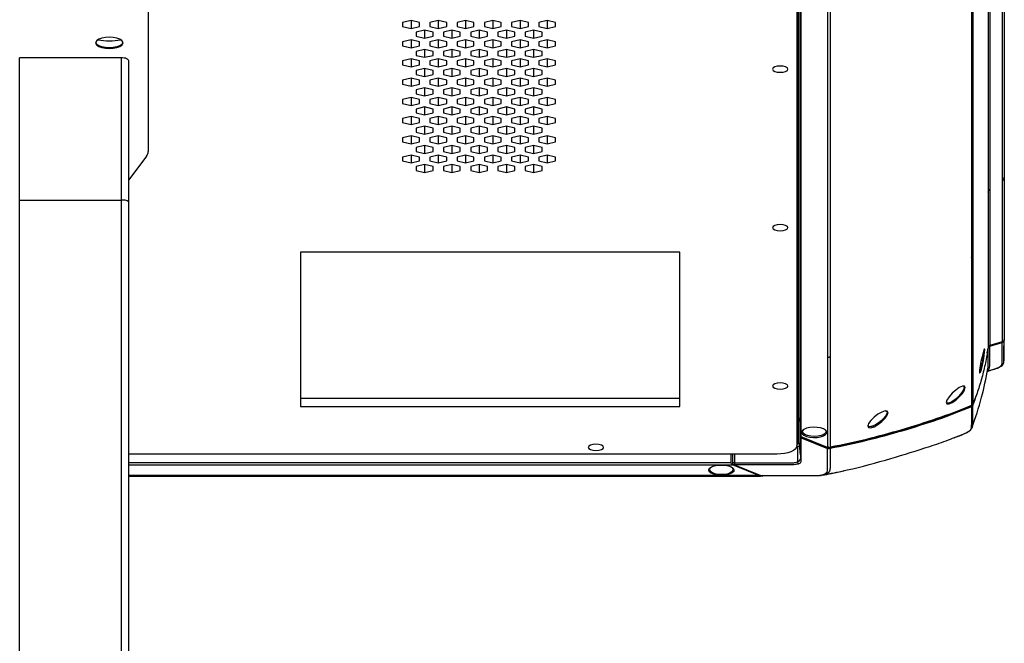
# Paper-space layout '_Back' of a CAD drawing. Units: inches. Extents: x -25.2 to 25.2, y 0 to 44.2.
# Drawn here: x 12.6 to 25.2, y 28.3 to 36.3 of the extents above; entities that cross this region are included whole.
import ezdxf

# ---------------------------------------------------------------- set-up
doc = ezdxf.new("R2010")
doc.units = ezdxf.units.IN
doc.header["$MEASUREMENT"] = 0

psp = doc.layouts.new('_Back')

# ---------------------------------------------------------------- linework, layer by layer
at = {"color": 7, "linetype": 'Continuous', "lineweight": 25}
for p, q in [((25.243, 43.542), (25.243, 32.213)), ((25.218, 43.486), (25.218, 32.178)), ((25.038, 43.266), (25.038, 32.104)), ((25.062, 43.313), (25.062, 32.132)), ((24.84, 42.372), (24.84, 31.371)), ((24.823, 42.34), (24.823, 31.353)), ((22.579, 40.518), (22.579, 30.841)), ((22.598, 40.382), (22.598, 31.205)), ((22.975, 40.307), (22.975, 30.824)), ((23.008, 40.33), (23.008, 30.819)), ((22.618, 40.195), (22.618, 30.967)), ((22.638, 30.961), (22.638, 40.17)), ((14.25, 36.564), (14.25, 34.623)), ((17.625, 36.303), (17.517, 36.278)), ((17.733, 36.278), (17.625, 36.303)), ((17.625, 36.303), (17.625, 36.202)), ((17.975, 36.303), (17.867, 36.278)), ((18.083, 36.278), (17.975, 36.303)), ((17.975, 36.303), (17.975, 36.202)), ((18.325, 36.303), (18.217, 36.278)), ((18.433, 36.278), (18.325, 36.303)), ((18.325, 36.303), (18.325, 36.202)), ((18.675, 36.303), (18.567, 36.278)), ((18.783, 36.278), (18.675, 36.303)), ((18.675, 36.303), (18.675, 36.202)), ((19.025, 36.303), (18.917, 36.278)), ((19.133, 36.278), (19.025, 36.303)), ((19.025, 36.303), (19.025, 36.202)), ((19.375, 36.303), (19.267, 36.278)), ((19.483, 36.278), (19.375, 36.303)), ((19.375, 36.303), (19.375, 36.202)), ((17.517, 36.278), (17.517, 36.227)), ((17.517, 36.227), (17.625, 36.202)), ((17.625, 36.202), (17.733, 36.227)), ((17.8, 36.18), (17.692, 36.155)), ((17.733, 36.227), (17.733, 36.278)), ((17.908, 36.155), (17.8, 36.18)), ((17.8, 36.18), (17.8, 36.078)), ((17.867, 36.278), (17.867, 36.227)), ((17.867, 36.227), (17.975, 36.202)), ((17.975, 36.202), (18.083, 36.227)), ((18.15, 36.18), (18.042, 36.155)), ((18.083, 36.227), (18.083, 36.278)), ((18.258, 36.155), (18.15, 36.18)), ((18.15, 36.18), (18.15, 36.078)), ((18.217, 36.278), (18.217, 36.227)), ((18.217, 36.227), (18.325, 36.202)), ((18.325, 36.202), (18.433, 36.227)), ((18.5, 36.18), (18.392, 36.155)), ((18.433, 36.227), (18.433, 36.278)), ((18.608, 36.155), (18.5, 36.18)), ((18.5, 36.18), (18.5, 36.078)), ((18.567, 36.278), (18.567, 36.227)), ((18.567, 36.227), (18.675, 36.202)), ((18.675, 36.202), (18.783, 36.227)), ((18.85, 36.18), (18.742, 36.155)), ((18.783, 36.227), (18.783, 36.278)), ((18.958, 36.155), (18.85, 36.18)), ((18.85, 36.18), (18.85, 36.078)), ((18.917, 36.278), (18.917, 36.227)), ((18.917, 36.227), (19.025, 36.202)), ((19.025, 36.202), (19.133, 36.227)), ((19.2, 36.18), (19.092, 36.155)), ((19.133, 36.227), (19.133, 36.278)), ((19.308, 36.155), (19.2, 36.18)), ((19.2, 36.18), (19.2, 36.078)), ((19.267, 36.278), (19.267, 36.227)), ((19.267, 36.227), (19.375, 36.202)), ((19.375, 36.202), (19.483, 36.227)), ((19.483, 36.227), (19.483, 36.278)), ((17.625, 36.057), (17.517, 36.031)), ((17.733, 36.031), (17.625, 36.057)), ((17.625, 36.057), (17.625, 35.955)), ((17.692, 36.155), (17.692, 36.104)), ((17.692, 36.104), (17.8, 36.078)), ((17.8, 36.078), (17.908, 36.104)), ((17.975, 36.057), (17.867, 36.031)), ((17.908, 36.104), (17.908, 36.155)), ((18.083, 36.031), (17.975, 36.057)), ((17.975, 36.057), (17.975, 35.955)), ((18.042, 36.155), (18.042, 36.104)), ((18.042, 36.104), (18.15, 36.078)), ((18.15, 36.078), (18.258, 36.104)), ((18.325, 36.057), (18.217, 36.031)), ((18.258, 36.104), (18.258, 36.155)), ((18.433, 36.031), (18.325, 36.057)), ((18.325, 36.057), (18.325, 35.955)), ((18.392, 36.155), (18.392, 36.104)), ((18.392, 36.104), (18.5, 36.078)), ((18.5, 36.078), (18.608, 36.104)), ((18.675, 36.057), (18.567, 36.031)), ((18.608, 36.104), (18.608, 36.155)), ((18.783, 36.031), (18.675, 36.057)), ((18.675, 36.057), (18.675, 35.955)), ((18.742, 36.155), (18.742, 36.104)), ((18.742, 36.104), (18.85, 36.078)), ((18.85, 36.078), (18.958, 36.104)), ((19.025, 36.057), (18.917, 36.031)), ((18.958, 36.104), (18.958, 36.155)), ((19.133, 36.031), (19.025, 36.057)), ((19.025, 36.057), (19.025, 35.955)), ((19.092, 36.155), (19.092, 36.104)), ((19.092, 36.104), (19.2, 36.078)), ((19.2, 36.078), (19.308, 36.104)), ((19.375, 36.057), (19.267, 36.031)), ((19.308, 36.104), (19.308, 36.155)), ((19.483, 36.031), (19.375, 36.057)), ((19.375, 36.057), (19.375, 35.955)), ((17.517, 36.031), (17.517, 35.981)), ((17.517, 35.981), (17.625, 35.955)), ((17.625, 35.955), (17.733, 35.981)), ((17.8, 35.934), (17.692, 35.908)), ((17.733, 35.981), (17.733, 36.031)), ((17.908, 35.908), (17.8, 35.934)), ((17.8, 35.934), (17.8, 35.832)), ((17.867, 36.031), (17.867, 35.981)), ((17.867, 35.981), (17.975, 35.955)), ((17.975, 35.955), (18.083, 35.981)), ((18.15, 35.934), (18.042, 35.908)), ((18.083, 35.981), (18.083, 36.031)), ((18.258, 35.908), (18.15, 35.934)), ((18.15, 35.934), (18.15, 35.832)), ((18.217, 36.031), (18.217, 35.981)), ((18.217, 35.981), (18.325, 35.955)), ((18.325, 35.955), (18.433, 35.981)), ((18.5, 35.934), (18.392, 35.908)), ((18.433, 35.981), (18.433, 36.031)), ((18.608, 35.908), (18.5, 35.934)), ((18.5, 35.934), (18.5, 35.832)), ((18.567, 36.031), (18.567, 35.981)), ((18.567, 35.981), (18.675, 35.955)), ((18.675, 35.955), (18.783, 35.981)), ((18.85, 35.934), (18.742, 35.908)), ((18.783, 35.981), (18.783, 36.031)), ((18.958, 35.908), (18.85, 35.934)), ((18.85, 35.934), (18.85, 35.832)), ((18.917, 36.031), (18.917, 35.981)), ((18.917, 35.981), (19.025, 35.955)), ((19.025, 35.955), (19.133, 35.981)), ((19.2, 35.934), (19.092, 35.908)), ((19.133, 35.981), (19.133, 36.031)), ((19.308, 35.908), (19.2, 35.934)), ((19.2, 35.934), (19.2, 35.832)), ((19.267, 36.031), (19.267, 35.981)), ((19.267, 35.981), (19.375, 35.955)), ((19.375, 35.955), (19.483, 35.981)), ((19.483, 35.981), (19.483, 36.031)), ((13.902, 35.825), (12.598, 35.825)), ((12.598, 2.125), (12.598, 35.825)), ((13.902, 35.825), (13.902, 2.083)), ((17.625, 35.81), (17.517, 35.785)), ((17.733, 35.785), (17.625, 35.81)), ((17.625, 35.81), (17.625, 35.709)), ((17.692, 35.908), (17.692, 35.857)), ((17.692, 35.857), (17.8, 35.832)), ((17.8, 35.832), (17.908, 35.857)), ((17.975, 35.81), (17.867, 35.785)), ((17.908, 35.857), (17.908, 35.908)), ((18.083, 35.785), (17.975, 35.81)), ((17.975, 35.81), (17.975, 35.709)), ((18.042, 35.908), (18.042, 35.857)), ((18.042, 35.857), (18.15, 35.832)), ((18.15, 35.832), (18.258, 35.857)), ((18.325, 35.81), (18.217, 35.785)), ((18.258, 35.857), (18.258, 35.908)), ((18.433, 35.785), (18.325, 35.81)), ((18.325, 35.81), (18.325, 35.709)), ((18.392, 35.908), (18.392, 35.857)), ((18.392, 35.857), (18.5, 35.832)), ((18.5, 35.832), (18.608, 35.857)), ((18.675, 35.81), (18.567, 35.785)), ((18.608, 35.857), (18.608, 35.908)), ((18.783, 35.785), (18.675, 35.81)), ((18.675, 35.81), (18.675, 35.709)), ((18.742, 35.908), (18.742, 35.857)), ((18.742, 35.857), (18.85, 35.832)), ((18.85, 35.832), (18.958, 35.857)), ((19.025, 35.81), (18.917, 35.785)), ((18.958, 35.857), (18.958, 35.908)), ((19.133, 35.785), (19.025, 35.81)), ((19.025, 35.81), (19.025, 35.709)), ((19.092, 35.908), (19.092, 35.857)), ((19.092, 35.857), (19.2, 35.832)), ((19.2, 35.832), (19.308, 35.857)), ((19.375, 35.81), (19.267, 35.785)), ((19.308, 35.857), (19.308, 35.908)), ((19.483, 35.785), (19.375, 35.81)), ((19.375, 35.81), (19.375, 35.709)), ((14, 2.125), (14, 35.785)), ((17.517, 35.785), (17.517, 35.734)), ((17.517, 35.734), (17.625, 35.709)), ((17.625, 35.709), (17.733, 35.734)), ((17.8, 35.687), (17.692, 35.662)), ((17.733, 35.734), (17.733, 35.785)), ((17.908, 35.662), (17.8, 35.687)), ((17.8, 35.687), (17.8, 35.585)), ((17.867, 35.785), (17.867, 35.734)), ((17.867, 35.734), (17.975, 35.709)), ((17.975, 35.709), (18.083, 35.734)), ((18.15, 35.687), (18.042, 35.662)), ((18.083, 35.734), (18.083, 35.785)), ((18.258, 35.662), (18.15, 35.687)), ((18.15, 35.687), (18.15, 35.585)), ((18.217, 35.785), (18.217, 35.734)), ((18.217, 35.734), (18.325, 35.709)), ((18.325, 35.709), (18.433, 35.734)), ((18.5, 35.687), (18.392, 35.662)), ((18.433, 35.734), (18.433, 35.785)), ((18.608, 35.662), (18.5, 35.687)), ((18.5, 35.687), (18.5, 35.585)), ((18.567, 35.785), (18.567, 35.734)), ((18.567, 35.734), (18.675, 35.709)), ((18.675, 35.709), (18.783, 35.734)), ((18.85, 35.687), (18.742, 35.662)), ((18.783, 35.734), (18.783, 35.785)), ((18.958, 35.662), (18.85, 35.687)), ((18.85, 35.687), (18.85, 35.585)), ((18.917, 35.785), (18.917, 35.734)), ((18.917, 35.734), (19.025, 35.709)), ((19.025, 35.709), (19.133, 35.734)), ((19.2, 35.687), (19.092, 35.662)), ((19.133, 35.734), (19.133, 35.785)), ((19.308, 35.662), (19.2, 35.687)), ((19.2, 35.687), (19.2, 35.585)), ((19.267, 35.785), (19.267, 35.734)), ((19.267, 35.734), (19.375, 35.709)), ((19.375, 35.709), (19.483, 35.734)), ((19.483, 35.734), (19.483, 35.785)), ((17.625, 35.564), (17.517, 35.538)), ((17.733, 35.538), (17.625, 35.564)), ((17.625, 35.564), (17.625, 35.462)), ((17.692, 35.662), (17.692, 35.611)), ((17.692, 35.611), (17.8, 35.585)), ((17.8, 35.585), (17.908, 35.611)), ((17.975, 35.564), (17.867, 35.538)), ((17.908, 35.611), (17.908, 35.662)), ((18.083, 35.538), (17.975, 35.564)), ((17.975, 35.564), (17.975, 35.462)), ((18.042, 35.662), (18.042, 35.611)), ((18.042, 35.611), (18.15, 35.585)), ((18.15, 35.585), (18.258, 35.611)), ((18.325, 35.564), (18.217, 35.538)), ((18.258, 35.611), (18.258, 35.662)), ((18.433, 35.538), (18.325, 35.564)), ((18.325, 35.564), (18.325, 35.462)), ((18.392, 35.662), (18.392, 35.611)), ((18.392, 35.611), (18.5, 35.585)), ((18.5, 35.585), (18.608, 35.611)), ((18.675, 35.564), (18.567, 35.538)), ((18.608, 35.611), (18.608, 35.662)), ((18.783, 35.538), (18.675, 35.564)), ((18.675, 35.564), (18.675, 35.462)), ((18.742, 35.662), (18.742, 35.611)), ((18.742, 35.611), (18.85, 35.585)), ((18.85, 35.585), (18.958, 35.611)), ((19.025, 35.564), (18.917, 35.538)), ((18.958, 35.611), (18.958, 35.662)), ((19.133, 35.538), (19.025, 35.564)), ((19.025, 35.564), (19.025, 35.462)), ((19.092, 35.662), (19.092, 35.611)), ((19.092, 35.611), (19.2, 35.585)), ((19.2, 35.585), (19.308, 35.611)), ((19.375, 35.564), (19.267, 35.538)), ((19.308, 35.611), (19.308, 35.662)), ((19.483, 35.538), (19.375, 35.564)), ((19.375, 35.564), (19.375, 35.462)), ((17.517, 35.538), (17.517, 35.487)), ((17.517, 35.487), (17.625, 35.462)), ((17.625, 35.462), (17.733, 35.487)), ((17.8, 35.44), (17.692, 35.415)), ((17.692, 35.415), (17.692, 35.364)), ((17.733, 35.487), (17.733, 35.538)), ((17.908, 35.415), (17.8, 35.44)), ((17.8, 35.44), (17.8, 35.339)), ((17.867, 35.538), (17.867, 35.487)), ((17.867, 35.487), (17.975, 35.462)), ((17.908, 35.364), (17.908, 35.415)), ((17.975, 35.462), (18.083, 35.487)), ((18.15, 35.44), (18.042, 35.415)), ((18.042, 35.415), (18.042, 35.364)), ((18.083, 35.487), (18.083, 35.538)), ((18.258, 35.415), (18.15, 35.44)), ((18.15, 35.44), (18.15, 35.339)), ((18.217, 35.538), (18.217, 35.487)), ((18.217, 35.487), (18.325, 35.462)), ((18.258, 35.364), (18.258, 35.415)), ((18.325, 35.462), (18.433, 35.487)), ((18.5, 35.44), (18.392, 35.415)), ((18.392, 35.415), (18.392, 35.364)), ((18.433, 35.487), (18.433, 35.538)), ((18.608, 35.415), (18.5, 35.44)), ((18.5, 35.44), (18.5, 35.339)), ((18.567, 35.538), (18.567, 35.487)), ((18.567, 35.487), (18.675, 35.462)), ((18.608, 35.364), (18.608, 35.415)), ((18.675, 35.462), (18.783, 35.487)), ((18.85, 35.44), (18.742, 35.415)), ((18.742, 35.415), (18.742, 35.364)), ((18.783, 35.487), (18.783, 35.538)), ((18.958, 35.415), (18.85, 35.44)), ((18.85, 35.44), (18.85, 35.339)), ((18.917, 35.538), (18.917, 35.487)), ((18.917, 35.487), (19.025, 35.462)), ((18.958, 35.364), (18.958, 35.415)), ((19.025, 35.462), (19.133, 35.487)), ((19.2, 35.44), (19.092, 35.415)), ((19.092, 35.415), (19.092, 35.364)), ((19.133, 35.487), (19.133, 35.538)), ((19.308, 35.415), (19.2, 35.44)), ((19.2, 35.44), (19.2, 35.339)), ((19.267, 35.538), (19.267, 35.487)), ((19.267, 35.487), (19.375, 35.462)), ((19.308, 35.364), (19.308, 35.415)), ((19.375, 35.462), (19.483, 35.487)), ((19.483, 35.487), (19.483, 35.538)), ((17.625, 35.317), (17.517, 35.292)), ((17.517, 35.292), (17.517, 35.241)), ((17.733, 35.292), (17.625, 35.317)), ((17.625, 35.317), (17.625, 35.215)), ((17.692, 35.364), (17.8, 35.339)), ((17.733, 35.241), (17.733, 35.292)), ((17.8, 35.339), (17.908, 35.364)), ((17.975, 35.317), (17.867, 35.292)), ((17.867, 35.292), (17.867, 35.241)), ((18.083, 35.292), (17.975, 35.317)), ((17.975, 35.317), (17.975, 35.215)), ((18.042, 35.364), (18.15, 35.339)), ((18.083, 35.241), (18.083, 35.292)), ((18.15, 35.339), (18.258, 35.364)), ((18.325, 35.317), (18.217, 35.292)), ((18.217, 35.292), (18.217, 35.241)), ((18.433, 35.292), (18.325, 35.317)), ((18.325, 35.317), (18.325, 35.215)), ((18.392, 35.364), (18.5, 35.339)), ((18.433, 35.241), (18.433, 35.292)), ((18.5, 35.339), (18.608, 35.364)), ((18.675, 35.317), (18.567, 35.292)), ((18.567, 35.292), (18.567, 35.241)), ((18.783, 35.292), (18.675, 35.317)), ((18.675, 35.317), (18.675, 35.215)), ((18.742, 35.364), (18.85, 35.339)), ((18.783, 35.241), (18.783, 35.292)), ((18.85, 35.339), (18.958, 35.364)), ((19.025, 35.317), (18.917, 35.292)), ((18.917, 35.292), (18.917, 35.241)), ((19.133, 35.292), (19.025, 35.317)), ((19.025, 35.317), (19.025, 35.215)), ((19.092, 35.364), (19.2, 35.339)), ((19.133, 35.241), (19.133, 35.292)), ((19.2, 35.339), (19.308, 35.364)), ((19.375, 35.317), (19.267, 35.292)), ((19.267, 35.292), (19.267, 35.241)), ((19.483, 35.292), (19.375, 35.317)), ((19.375, 35.317), (19.375, 35.215)), ((19.483, 35.241), (19.483, 35.292)), ((17.517, 35.241), (17.625, 35.215)), ((17.625, 35.215), (17.733, 35.241)), ((17.8, 35.194), (17.692, 35.168)), ((17.692, 35.168), (17.692, 35.118)), ((17.908, 35.168), (17.8, 35.194)), ((17.8, 35.194), (17.8, 35.092)), ((17.867, 35.241), (17.975, 35.215)), ((17.908, 35.118), (17.908, 35.168)), ((17.975, 35.215), (18.083, 35.241)), ((18.15, 35.194), (18.042, 35.168)), ((18.042, 35.168), (18.042, 35.118)), ((18.258, 35.168), (18.15, 35.194)), ((18.15, 35.194), (18.15, 35.092)), ((18.217, 35.241), (18.325, 35.215)), ((18.258, 35.118), (18.258, 35.168)), ((18.325, 35.215), (18.433, 35.241)), ((18.5, 35.194), (18.392, 35.168)), ((18.392, 35.168), (18.392, 35.118)), ((18.608, 35.168), (18.5, 35.194)), ((18.5, 35.194), (18.5, 35.092)), ((18.567, 35.241), (18.675, 35.215)), ((18.608, 35.118), (18.608, 35.168)), ((18.675, 35.215), (18.783, 35.241)), ((18.85, 35.194), (18.742, 35.168)), ((18.742, 35.168), (18.742, 35.118)), ((18.958, 35.168), (18.85, 35.194)), ((18.85, 35.194), (18.85, 35.092)), ((18.917, 35.241), (19.025, 35.215)), ((18.958, 35.118), (18.958, 35.168)), ((19.025, 35.215), (19.133, 35.241)), ((19.2, 35.194), (19.092, 35.168)), ((19.092, 35.168), (19.092, 35.118)), ((19.308, 35.168), (19.2, 35.194)), ((19.2, 35.194), (19.2, 35.092)), ((19.267, 35.241), (19.375, 35.215)), ((19.308, 35.118), (19.308, 35.168)), ((19.375, 35.215), (19.483, 35.241)), ((17.625, 35.071), (17.517, 35.045)), ((17.517, 35.045), (17.517, 34.994)), ((17.733, 35.045), (17.625, 35.071)), ((17.625, 35.071), (17.625, 34.969)), ((17.692, 35.118), (17.8, 35.092)), ((17.733, 34.994), (17.733, 35.045)), ((17.8, 35.092), (17.908, 35.118)), ((17.975, 35.071), (17.867, 35.045)), ((17.867, 35.045), (17.867, 34.994)), ((18.083, 35.045), (17.975, 35.071)), ((17.975, 35.071), (17.975, 34.969)), ((18.042, 35.118), (18.15, 35.092)), ((18.083, 34.994), (18.083, 35.045)), ((18.15, 35.092), (18.258, 35.118)), ((18.325, 35.071), (18.217, 35.045)), ((18.217, 35.045), (18.217, 34.994)), ((18.433, 35.045), (18.325, 35.071)), ((18.325, 35.071), (18.325, 34.969)), ((18.392, 35.118), (18.5, 35.092)), ((18.433, 34.994), (18.433, 35.045)), ((18.5, 35.092), (18.608, 35.118)), ((18.675, 35.071), (18.567, 35.045)), ((18.567, 35.045), (18.567, 34.994)), ((18.783, 35.045), (18.675, 35.071)), ((18.675, 35.071), (18.675, 34.969)), ((18.742, 35.118), (18.85, 35.092)), ((18.783, 34.994), (18.783, 35.045)), ((18.85, 35.092), (18.958, 35.118)), ((19.025, 35.071), (18.917, 35.045)), ((18.917, 35.045), (18.917, 34.994)), ((19.133, 35.045), (19.025, 35.071)), ((19.025, 35.071), (19.025, 34.969)), ((19.092, 35.118), (19.2, 35.092)), ((19.133, 34.994), (19.133, 35.045)), ((19.2, 35.092), (19.308, 35.118)), ((19.375, 35.071), (19.267, 35.045)), ((19.267, 35.045), (19.267, 34.994)), ((19.483, 35.045), (19.375, 35.071)), ((19.375, 35.071), (19.375, 34.969)), ((19.483, 34.994), (19.483, 35.045)), ((17.517, 34.994), (17.625, 34.969)), ((17.625, 34.969), (17.733, 34.994)), ((17.8, 34.947), (17.692, 34.922)), ((17.692, 34.922), (17.692, 34.871)), ((17.908, 34.922), (17.8, 34.947)), ((17.8, 34.947), (17.8, 34.846)), ((17.867, 34.994), (17.975, 34.969)), ((17.908, 34.871), (17.908, 34.922)), ((17.975, 34.969), (18.083, 34.994)), ((18.15, 34.947), (18.042, 34.922)), ((18.042, 34.922), (18.042, 34.871)), ((18.258, 34.922), (18.15, 34.947)), ((18.15, 34.947), (18.15, 34.846)), ((18.217, 34.994), (18.325, 34.969)), ((18.258, 34.871), (18.258, 34.922)), ((18.325, 34.969), (18.433, 34.994)), ((18.5, 34.947), (18.392, 34.922)), ((18.392, 34.922), (18.392, 34.871)), ((18.608, 34.922), (18.5, 34.947)), ((18.5, 34.947), (18.5, 34.846)), ((18.567, 34.994), (18.675, 34.969)), ((18.608, 34.871), (18.608, 34.922)), ((18.675, 34.969), (18.783, 34.994)), ((18.85, 34.947), (18.742, 34.922)), ((18.742, 34.922), (18.742, 34.871)), ((18.958, 34.922), (18.85, 34.947)), ((18.85, 34.947), (18.85, 34.846)), ((18.917, 34.994), (19.025, 34.969)), ((18.958, 34.871), (18.958, 34.922)), ((19.025, 34.969), (19.133, 34.994)), ((19.2, 34.947), (19.092, 34.922)), ((19.092, 34.922), (19.092, 34.871)), ((19.308, 34.922), (19.2, 34.947)), ((19.2, 34.947), (19.2, 34.846)), ((19.267, 34.994), (19.375, 34.969)), ((19.308, 34.871), (19.308, 34.922)), ((19.375, 34.969), (19.483, 34.994)), ((17.625, 34.824), (17.517, 34.799)), ((17.517, 34.799), (17.517, 34.748)), ((17.733, 34.799), (17.625, 34.824)), ((17.625, 34.824), (17.625, 34.722)), ((17.692, 34.871), (17.8, 34.846)), ((17.733, 34.748), (17.733, 34.799)), ((17.8, 34.846), (17.908, 34.871)), ((17.975, 34.824), (17.867, 34.799)), ((17.867, 34.799), (17.867, 34.748)), ((18.083, 34.799), (17.975, 34.824)), ((17.975, 34.824), (17.975, 34.722)), ((18.042, 34.871), (18.15, 34.846)), ((18.083, 34.748), (18.083, 34.799)), ((18.15, 34.846), (18.258, 34.871)), ((18.325, 34.824), (18.217, 34.799)), ((18.217, 34.799), (18.217, 34.748)), ((18.433, 34.799), (18.325, 34.824)), ((18.325, 34.824), (18.325, 34.722)), ((18.392, 34.871), (18.5, 34.846)), ((18.433, 34.748), (18.433, 34.799)), ((18.5, 34.846), (18.608, 34.871)), ((18.675, 34.824), (18.567, 34.799)), ((18.567, 34.799), (18.567, 34.748)), ((18.783, 34.799), (18.675, 34.824)), ((18.675, 34.824), (18.675, 34.722)), ((18.742, 34.871), (18.85, 34.846)), ((18.783, 34.748), (18.783, 34.799)), ((18.85, 34.846), (18.958, 34.871)), ((19.025, 34.824), (18.917, 34.799)), ((18.917, 34.799), (18.917, 34.748)), ((19.133, 34.799), (19.025, 34.824)), ((19.025, 34.824), (19.025, 34.722)), ((19.092, 34.871), (19.2, 34.846)), ((19.133, 34.748), (19.133, 34.799)), ((19.2, 34.846), (19.308, 34.871)), ((19.375, 34.824), (19.267, 34.799)), ((19.267, 34.799), (19.267, 34.748)), ((19.483, 34.799), (19.375, 34.824)), ((19.375, 34.824), (19.375, 34.722)), ((19.483, 34.748), (19.483, 34.799)), ((17.517, 34.748), (17.625, 34.722)), ((17.625, 34.722), (17.733, 34.748)), ((17.8, 34.701), (17.692, 34.675)), ((17.692, 34.675), (17.692, 34.624)), ((17.908, 34.675), (17.8, 34.701)), ((17.8, 34.701), (17.8, 34.599)), ((17.867, 34.748), (17.975, 34.722)), ((17.908, 34.624), (17.908, 34.675)), ((17.975, 34.722), (18.083, 34.748)), ((18.15, 34.701), (18.042, 34.675)), ((18.042, 34.675), (18.042, 34.624)), ((18.258, 34.675), (18.15, 34.701)), ((18.15, 34.701), (18.15, 34.599)), ((18.217, 34.748), (18.325, 34.722)), ((18.258, 34.624), (18.258, 34.675)), ((18.325, 34.722), (18.433, 34.748)), ((18.5, 34.701), (18.392, 34.675)), ((18.392, 34.675), (18.392, 34.624)), ((18.608, 34.675), (18.5, 34.701)), ((18.5, 34.701), (18.5, 34.599)), ((18.567, 34.748), (18.675, 34.722)), ((18.608, 34.624), (18.608, 34.675)), ((18.675, 34.722), (18.783, 34.748)), ((18.85, 34.701), (18.742, 34.675)), ((18.742, 34.675), (18.742, 34.624)), ((18.958, 34.675), (18.85, 34.701)), ((18.85, 34.701), (18.85, 34.599)), ((18.917, 34.748), (19.025, 34.722)), ((18.958, 34.624), (18.958, 34.675)), ((19.025, 34.722), (19.133, 34.748)), ((19.2, 34.701), (19.092, 34.675)), ((19.092, 34.675), (19.092, 34.624)), ((19.308, 34.675), (19.2, 34.701)), ((19.2, 34.701), (19.2, 34.599)), ((19.267, 34.748), (19.375, 34.722)), ((19.308, 34.624), (19.308, 34.675)), ((19.375, 34.722), (19.483, 34.748)), ((14.228, 34.564), (14, 34.261)), ((17.625, 34.577), (17.517, 34.552)), ((17.517, 34.552), (17.517, 34.501)), ((17.733, 34.552), (17.625, 34.577)), ((17.625, 34.577), (17.625, 34.476)), ((17.692, 34.624), (17.8, 34.599)), ((17.733, 34.501), (17.733, 34.552)), ((17.8, 34.599), (17.908, 34.624)), ((17.975, 34.577), (17.867, 34.552)), ((17.867, 34.552), (17.867, 34.501)), ((18.083, 34.552), (17.975, 34.577)), ((17.975, 34.577), (17.975, 34.476)), ((18.042, 34.624), (18.15, 34.599)), ((18.083, 34.501), (18.083, 34.552)), ((18.15, 34.599), (18.258, 34.624)), ((18.325, 34.577), (18.217, 34.552)), ((18.217, 34.552), (18.217, 34.501)), ((18.433, 34.552), (18.325, 34.577)), ((18.325, 34.577), (18.325, 34.476)), ((18.392, 34.624), (18.5, 34.599)), ((18.433, 34.501), (18.433, 34.552)), ((18.5, 34.599), (18.608, 34.624)), ((18.675, 34.577), (18.567, 34.552)), ((18.567, 34.552), (18.567, 34.501)), ((18.783, 34.552), (18.675, 34.577)), ((18.675, 34.577), (18.675, 34.476)), ((18.742, 34.624), (18.85, 34.599)), ((18.783, 34.501), (18.783, 34.552)), ((18.85, 34.599), (18.958, 34.624)), ((19.025, 34.577), (18.917, 34.552)), ((18.917, 34.552), (18.917, 34.501)), ((19.133, 34.552), (19.025, 34.577)), ((19.025, 34.577), (19.025, 34.476)), ((19.092, 34.624), (19.2, 34.599)), ((19.133, 34.501), (19.133, 34.552)), ((19.2, 34.599), (19.308, 34.624)), ((19.375, 34.577), (19.267, 34.552)), ((19.267, 34.552), (19.267, 34.501)), ((19.483, 34.552), (19.375, 34.577)), ((19.375, 34.577), (19.375, 34.476)), ((19.483, 34.501), (19.483, 34.552)), ((17.517, 34.501), (17.625, 34.476)), ((17.625, 34.476), (17.733, 34.501)), ((17.8, 34.454), (17.692, 34.429)), ((17.692, 34.429), (17.692, 34.378)), ((17.908, 34.429), (17.8, 34.454)), ((17.8, 34.454), (17.8, 34.352)), ((17.867, 34.501), (17.975, 34.476)), ((17.908, 34.378), (17.908, 34.429)), ((17.975, 34.476), (18.083, 34.501)), ((18.15, 34.454), (18.042, 34.429)), ((18.042, 34.429), (18.042, 34.378)), ((18.258, 34.429), (18.15, 34.454)), ((18.15, 34.454), (18.15, 34.352)), ((18.217, 34.501), (18.325, 34.476)), ((18.258, 34.378), (18.258, 34.429)), ((18.325, 34.476), (18.433, 34.501)), ((18.5, 34.454), (18.392, 34.429)), ((18.392, 34.429), (18.392, 34.378)), ((18.608, 34.429), (18.5, 34.454)), ((18.5, 34.454), (18.5, 34.352)), ((18.567, 34.501), (18.675, 34.476)), ((18.608, 34.378), (18.608, 34.429)), ((18.675, 34.476), (18.783, 34.501)), ((18.85, 34.454), (18.742, 34.429)), ((18.742, 34.429), (18.742, 34.378)), ((18.958, 34.429), (18.85, 34.454)), ((18.85, 34.454), (18.85, 34.352)), ((18.917, 34.501), (19.025, 34.476)), ((18.958, 34.378), (18.958, 34.429)), ((19.025, 34.476), (19.133, 34.501)), ((19.2, 34.454), (19.092, 34.429)), ((19.092, 34.429), (19.092, 34.378)), ((19.308, 34.429), (19.2, 34.454)), ((19.2, 34.454), (19.2, 34.352)), ((19.267, 34.501), (19.375, 34.476)), ((19.308, 34.378), (19.308, 34.429)), ((19.375, 34.476), (19.483, 34.501)), ((17.692, 34.378), (17.8, 34.352)), ((17.8, 34.352), (17.908, 34.378)), ((18.042, 34.378), (18.15, 34.352)), ((18.15, 34.352), (18.258, 34.378)), ((18.392, 34.378), (18.5, 34.352)), ((18.5, 34.352), (18.608, 34.378)), ((18.742, 34.378), (18.85, 34.352)), ((18.85, 34.352), (18.958, 34.378)), ((19.092, 34.378), (19.2, 34.352)), ((19.2, 34.352), (19.308, 34.378)), ((12.598, 33.998), (13.902, 33.998)), ((21.079, 33.332), (16.204, 33.332)), ((16.204, 33.332), (16.204, 31.349)), ((21.079, 31.349), (21.079, 33.332)), ((25.218, 32.178), (25.062, 32.132)), ((25.062, 32.125), (25.218, 32.171)), ((25.243, 32.204), (25.243, 32.211)), ((25.035, 31.835), (25.034, 31.831)), ((25.161, 31.845), (25.168, 31.848)), ((16.204, 31.459), (21.079, 31.459)), ((24.507, 31.401), (24.502, 31.41)), ((16.204, 31.349), (21.079, 31.349)), ((22.579, 31.213), (22.598, 31.205)), ((22.579, 31.202), (22.598, 31.194)), ((22.603, 31.196), (22.598, 31.194)), ((24.633, 30.962), (24.769, 31.016)), ((22.975, 30.824), (22.638, 30.961)), ((22.638, 30.949), (22.975, 30.812)), ((22.329, 30.739), (14, 30.739)), ((21.734, 30.739), (21.734, 30.627)), ((21.756, 30.739), (21.756, 30.621)), ((22.59, 30.831), (22.59, 30.639)), ((22.091, 30.464), (21.754, 30.601)), ((21.772, 30.6), (22.109, 30.463)), ((21.782, 30.601), (22.119, 30.464)), ((22.091, 30.464), (14, 30.464)), ((14, 30.458), (19.243, 30.458)), ((19.243, 30.458), (22.112, 30.458)), ((22.11, 30.463), (22.134, 30.458)), ((22.133, 30.459), (22.142, 30.459)), ((22.883, 30.463), (22.893, 30.465))]:
    psp.add_line(p, q, dxfattribs=at)
at = {"color": 8, "linetype": 'Continuous', "lineweight": 25}
for p, q in [((25.027, 32.04), (25.038, 32.1)), ((25.157, 31.844), (25.168, 31.849)), ((24.84, 31.367), (24.884, 31.489)), ((21.782, 30.739), (21.782, 30.627)), ((22.59, 30.831), (22.571, 30.826)), ((22.59, 30.831), (22.607, 30.842)), ((21.734, 30.627), (14, 30.627)), ((14, 30.601), (21.754, 30.601))]:
    psp.add_line(p, q, dxfattribs=at)
at = {"color": 7, "linetype": 'Continuous', "lineweight": 25, "flags": 128}
for points in [[(13.75, 35.944), (13.8, 35.947), (13.846, 35.956), (13.884, 35.969), (13.911, 35.987), (13.925, 36.006), (13.925, 36.027), (13.911, 36.046), (13.884, 36.064), (13.846, 36.077), (13.8, 36.086), (13.75, 36.089), (13.7, 36.086), (13.654, 36.077), (13.616, 36.064), (13.589, 36.046), (13.575, 36.027), (13.575, 36.006), (13.589, 35.987), (13.616, 35.969), (13.654, 35.956), (13.7, 35.947), (13.75, 35.944)], [(13.927, 36.022), (13.925, 36.017), (13.911, 35.997), (13.884, 35.98), (13.846, 35.967), (13.8, 35.958), (13.75, 35.955), (13.7, 35.958), (13.654, 35.967), (13.616, 35.98), (13.589, 35.997), (13.575, 36.017), (13.573, 36.022)], [(14, 35.785), (13.998, 35.793), (13.993, 35.801), (13.983, 35.808), (13.971, 35.814), (13.956, 35.819), (13.939, 35.822), (13.921, 35.825), (13.902, 35.825)], [(22.368, 35.719), (22.33, 35.716), (22.298, 35.708), (22.277, 35.695), (22.269, 35.679), (22.277, 35.664), (22.298, 35.651), (22.33, 35.642), (22.368, 35.639), (22.406, 35.642), (22.437, 35.651), (22.459, 35.664), (22.466, 35.679), (22.459, 35.695), (22.437, 35.708), (22.406, 35.716), (22.368, 35.719)], [(22.368, 33.686), (22.33, 33.683), (22.298, 33.674), (22.277, 33.661), (22.269, 33.646), (22.277, 33.63), (22.298, 33.617), (22.33, 33.609), (22.368, 33.606), (22.406, 33.609), (22.437, 33.617), (22.459, 33.63), (22.466, 33.646), (22.459, 33.661), (22.437, 33.674), (22.406, 33.683), (22.368, 33.686)], [(24.96, 31.989), (24.946, 31.928), (24.935, 31.869), (24.927, 31.819), (24.925, 31.786), (24.929, 31.776), (24.938, 31.79), (24.951, 31.826), (24.965, 31.879), (24.977, 31.94), (24.987, 32), (24.993, 32.05), (24.994, 32.083), (24.991, 32.092), (24.984, 32.078), (24.973, 32.042), (24.96, 31.989)], [(22.368, 31.652), (22.33, 31.649), (22.298, 31.64), (22.277, 31.627), (22.269, 31.612), (22.277, 31.597), (22.298, 31.584), (22.33, 31.575), (22.368, 31.572), (22.406, 31.575), (22.437, 31.584), (22.459, 31.597), (22.466, 31.612), (22.459, 31.627), (22.437, 31.64), (22.406, 31.649), (22.368, 31.652)], [(24.5, 31.401), (24.509, 31.383), (24.536, 31.383), (24.575, 31.4), (24.622, 31.431), (24.668, 31.473), (24.708, 31.518), (24.734, 31.561), (24.743, 31.593), (24.734, 31.611), (24.708, 31.611), (24.668, 31.593), (24.622, 31.561), (24.575, 31.52), (24.536, 31.475), (24.509, 31.433), (24.5, 31.401)], [(24.721, 31.611), (24.73, 31.595), (24.721, 31.564), (24.697, 31.524), (24.66, 31.481), (24.616, 31.441), (24.572, 31.411), (24.535, 31.395), (24.509, 31.396), (24.509, 31.396)], [(23.752, 31.273), (23.743, 31.291), (23.715, 31.293), (23.672, 31.279), (23.623, 31.251), (23.573, 31.212), (23.531, 31.17), (23.502, 31.13), (23.492, 31.099), (23.502, 31.08), (23.531, 31.078), (23.573, 31.091), (23.623, 31.12), (23.673, 31.158), (23.715, 31.201), (23.743, 31.241), (23.752, 31.273)], [(22.644, 31.018), (22.651, 30.999), (22.672, 30.981), (22.705, 30.967), (22.746, 30.957), (22.793, 30.953), (22.841, 30.954), (22.886, 30.961), (22.924, 30.974), (22.951, 30.99), (22.965, 31.008), (22.965, 31.028), (22.951, 31.047), (22.924, 31.063), (22.886, 31.075), (22.841, 31.082), (22.793, 31.084), (22.746, 31.079), (22.705, 31.07), (22.672, 31.055), (22.651, 31.038), (22.644, 31.018)], [(22.654, 31.027), (22.661, 31.046), (22.666, 31.051)], [(22.945, 31.051), (22.95, 31.046), (22.957, 31.027), (22.95, 31.008), (22.928, 30.991), (22.894, 30.978), (22.852, 30.969), (22.805, 30.966), (22.759, 30.969), (22.716, 30.978), (22.683, 30.991), (22.661, 31.008), (22.654, 31.027), (22.654, 31.027)], [(20, 30.865), (19.962, 30.862), (19.93, 30.853), (19.909, 30.84), (19.902, 30.825), (19.909, 30.81), (19.93, 30.797), (19.962, 30.788), (20, 30.785), (20.038, 30.788), (20.07, 30.797), (20.091, 30.81), (20.098, 30.825), (20.091, 30.84), (20.07, 30.853), (20.038, 30.862), (20, 30.865)], [(22.579, 30.841), (22.574, 30.821), (22.559, 30.802), (22.536, 30.785), (22.505, 30.769), (22.467, 30.757), (22.424, 30.747), (22.377, 30.741), (22.329, 30.739)], [(21.612, 30.599), (21.66, 30.596), (21.703, 30.587), (21.738, 30.574), (21.763, 30.557), (21.773, 30.538), (21.77, 30.518), (21.752, 30.5), (21.722, 30.485), (21.682, 30.474), (21.636, 30.468), (21.588, 30.468), (21.542, 30.474), (21.502, 30.485), (21.472, 30.5), (21.455, 30.518), (21.451, 30.538), (21.462, 30.557), (21.486, 30.574), (21.521, 30.587), (21.565, 30.596), (21.612, 30.599)], [(21.472, 30.566), (21.468, 30.561), (21.461, 30.542), (21.468, 30.523), (21.49, 30.506), (21.523, 30.492), (21.565, 30.483), (21.612, 30.48), (21.659, 30.483), (21.701, 30.492), (21.735, 30.506), (21.756, 30.523), (21.764, 30.542), (21.756, 30.561), (21.752, 30.566)]]:
    psp.add_lwpolyline(points, dxfattribs=at)
at = {"color": 8, "linetype": 'Continuous', "lineweight": 25, "flags": 128}
psp.add_lwpolyline([(25.028, 31.802), (25.08, 31.819), (25.157, 31.844)], dxfattribs=at)
at = {"color": 7, "linetype": 'Continuous', "lineweight": 25}
for centre, radius, start, end in [((13.75, 36.867), 0.823, 259.7718, 280.2282), ((14.151, 34.626), 0.0991, 321.0652, 358.4756), ((13.926, 33.871), 0.129, 55.0912, 100.9088), ((22.587, 31.176), 0.0313, 5.778, 68.5036), ((22.649, 30.99), 0.0313, 185.778, 248.5036), ((21.765, 30.63), 0.0313, 185.778, 248.5036), ((22.616, 30.638), 0.0264, 179.159, 241.8109)]:
    psp.add_arc(centre, radius, start, end, dxfattribs=at)
at = {"color": 8, "linetype": 'Continuous', "lineweight": 25}
psp.add_arc((22.562, 30.831), 0.0275, 359.8709, 53.8413, dxfattribs=at)
at = {"color": 7, "linetype": 'Continuous', "lineweight": 25}
for points, knots in [([(25.218, 34.249), (25.222, 34.251), (25.226, 34.254), (25.233, 34.26), (25.236, 34.264), (25.24, 34.272), (25.242, 34.277), (25.243, 34.285), (25.243, 34.29), (25.243, 34.294)], [0, 0, 0, 0, 0.25, 0.25, 0.5, 0.5, 0.75, 0.75, 1, 1, 1, 1]), ([(25.038, 34.102), (25.039, 34.105), (25.04, 34.109), (25.042, 34.116), (25.043, 34.12), (25.047, 34.126), (25.05, 34.129), (25.056, 34.135), (25.059, 34.137), (25.062, 34.139)], [0, 0, 0, 0, 0.25, 0.25, 0.5, 0.5, 0.75, 0.75, 1, 1, 1, 1]), ([(24.823, 33.263), (24.825, 33.265), (24.827, 33.266), (24.83, 33.27), (24.832, 33.272), (24.835, 33.276), (24.837, 33.279), (24.839, 33.283), (24.839, 33.286), (24.84, 33.288)], [0, 0, 0, 0, 0.25, 0.25, 0.5, 0.5, 0.75, 0.75, 1, 1, 1, 1]), ([(25.062, 32.132), (25.06, 32.131), (25.057, 32.13), (25.052, 32.128), (25.049, 32.126), (25.046, 32.123), (25.043, 32.12), (25.041, 32.115), (25.039, 32.11), (25.039, 32.106), (25.038, 32.104)], [0, 0, 0, 0, 0.172538, 0.315463, 0.425662, 0.501807, 0.627887, 0.751879, 0.861231, 1, 1, 1, 1]), ([(25.062, 32.125), (25.058, 32.124), (25.053, 32.123), (25.046, 32.119), (25.041, 32.113), (25.039, 32.106), (25.038, 32.1)], [0.000000017, 0.000000017, 0.000000017, 0.000000017, 0.000465516, 0.000931015, 0.001396514, 0.001861995, 0.001861995, 0.001861995, 0.001861995]), ([(25.157, 31.844), (25.165, 31.847), (25.177, 31.853), (25.192, 31.862), (25.202, 31.87), (25.208, 31.876), (25.212, 31.883), (25.215, 31.891), (25.217, 31.9), (25.218, 31.907), (25.218, 31.913), (25.218, 31.917), (25.218, 31.922), (25.218, 31.926), (25.218, 31.932), (25.218, 31.94), (25.218, 31.951), (25.218, 31.965), (25.218, 31.984), (25.218, 32.008), (25.218, 32.039), (25.218, 32.077), (25.218, 32.12), (25.218, 32.152), (25.218, 32.169), (25.218, 32.171)], [0.0780706, 0.0780706, 0.0780706, 0.0780706, 0.07878075, 0.07937272, 0.07984631, 0.08020149, 0.08055668, 0.08103026, 0.08150384, 0.08197743, 0.08227341, 0.0825102, 0.082747, 0.08304298, 0.08339817, 0.08387175, 0.08446373, 0.08541089, 0.08659485, 0.0880156, 0.08990992, 0.09227783, 0.09511933, 0.09796082, 0.09832645, 0.09832645, 0.09832645, 0.09832645]), ([(25.168, 31.848), (25.182, 31.855), (25.206, 31.867), (25.232, 31.89), (25.239, 31.916), (25.239, 31.95), (25.241, 31.993), (25.241, 32.051), (25.242, 32.122), (25.242, 32.171), (25.242, 32.197)], [0, 0, 0, 0, 0.070578, 0.117981, 0.206232, 0.289877, 0.38506, 0.56467, 0.778094, 1, 1, 1, 1]), ([(25.243, 32.213), (25.243, 32.211), (25.243, 32.206), (25.242, 32.198), (25.24, 32.192), (25.237, 32.187), (25.233, 32.183), (25.226, 32.18), (25.221, 32.178), (25.218, 32.178)], [0, 0, 0, 0, 0.140886, 0.249294, 0.374036, 0.499476, 0.625465, 0.78531, 1, 1, 1, 1]), ([(25.243, 32.21), (25.243, 32.207), (25.243, 32.201), (25.242, 32.191), (25.236, 32.182), (25.231, 32.176), (25.224, 32.173), (25.22, 32.172), (25.218, 32.171)], [0, 0, 0, 0, 0.000236215, 0.000425188, 0.000566917, 0.000708646, 0.000897619, 0.001133834, 0.001133834, 0.001133834, 0.001133834]), ([(25.238, 31.929), (25.239, 31.93), (25.246, 31.938), (25.242, 31.951), (25.243, 31.993), (25.242, 32.078), (25.243, 32.157), (25.243, 32.21)], [0, 0, 0, 0, 0.014609, 0.096692, 0.165782, 0.447787, 1, 1, 1, 1]), ([(25.038, 32.104), (25.028, 32.038), (25.016, 31.973), (24.99, 31.846), (24.975, 31.783), (24.941, 31.661), (24.923, 31.601), (24.884, 31.484), (24.863, 31.427), (24.84, 31.371)], [0, 0, 0, 0, 0.25, 0.25, 0.5, 0.5, 0.75, 0.75, 1, 1, 1, 1]), ([(24.983, 32.076), (24.982, 32.067), (24.982, 32.049), (24.977, 32.008), (24.972, 31.971), (24.965, 31.932), (24.955, 31.882), (24.942, 31.833), (24.931, 31.801), (24.927, 31.796), (24.926, 31.794)], [0, 0, 0, 0, 0.152128, 0.303163, 0.382041, 0.459562, 0.611361, 0.764723, 0.917347, 1, 1, 1, 1]), ([(22.975, 31.982), (22.977, 31.982), (22.98, 31.982), (22.986, 31.982), (22.989, 31.983), (22.995, 31.984), (22.998, 31.986), (23.003, 31.988), (23.006, 31.99), (23.008, 31.991)], [0, 0, 0, 0, 0.25, 0.25, 0.5, 0.5, 0.75, 0.75, 1, 1, 1, 1]), ([(24.831, 31.077), (24.875, 31.206), (24.958, 31.448), (25.011, 31.712), (25.035, 31.836)], [0, 0, 0, 0, 0.530079, 1, 1, 1, 1]), ([(25.028, 31.801), (25.04, 31.805), (25.077, 31.817), (25.113, 31.829), (25.137, 31.836)], [0, 0, 0, 0, 0.339172, 1, 1, 1, 1]), ([(25.126, 31.833), (25.133, 31.835), (25.143, 31.838), (25.152, 31.842), (25.154, 31.843)], [0, 0, 0, 0, 0.741943, 1, 1, 1, 1]), ([(24.84, 31.371), (24.84, 31.369), (24.838, 31.366), (24.836, 31.362), (24.834, 31.359), (24.831, 31.357), (24.827, 31.355), (24.824, 31.354), (24.823, 31.353)], [0, 0, 0, 0, 0.1783043, 0.3466898, 0.4996415, 0.6025905, 0.7716235, 1, 1, 1, 1]), ([(24.84, 31.367), (24.84, 31.366), (24.839, 31.363), (24.836, 31.358), (24.832, 31.352), (24.827, 31.349), (24.824, 31.347), (24.823, 31.347)], [0, 0, 0, 0, 0.0001349413, 0.0002428944, 0.0003508474, 0.0004857887, 0.0006477183, 0.0006477183, 0.0006477183, 0.0006477183]), ([(24.84, 31.367), (24.84, 31.369), (24.841, 31.371), (24.839, 31.375), (24.837, 31.377), (24.835, 31.378)], [0, 0, 0, 0, 0.5, 0.5, 1, 1, 1, 1]), ([(24.823, 31.353), (24.75, 31.322), (24.677, 31.293), (24.53, 31.237), (24.456, 31.211), (24.233, 31.134), (24.083, 31.086), (23.78, 30.998), (23.627, 30.956), (23.397, 30.9), (23.32, 30.882), (23.165, 30.848), (23.087, 30.833), (23.008, 30.819)], [0, 0, 0, 0, 0.125, 0.125, 0.25, 0.25, 0.5, 0.5, 0.75, 0.75, 0.875, 0.875, 1, 1, 1, 1]), ([(24.823, 31.347), (24.678, 31.285), (24.383, 31.175), (23.932, 31.032), (23.475, 30.909), (23.165, 30.84), (23.008, 30.812)], [0, 0, 0, 0, 0.01852497, 0.03704995, 0.05557492, 0.07409987, 0.07409987, 0.07409987, 0.07409987]), ([(23.739, 31.274), (23.737, 31.265), (23.734, 31.246), (23.706, 31.207), (23.665, 31.166), (23.617, 31.129), (23.569, 31.102), (23.528, 31.089), (23.501, 31.09), (23.497, 31.103), (23.495, 31.109)], [0, 0, 0, 0, 0.1272003, 0.2544134, 0.3816938, 0.509092, 0.6364478, 0.7637028, 0.8909083, 1, 1, 1, 1]), ([(23.715, 31.293), (23.721, 31.293), (23.73, 31.294), (23.732, 31.288), (23.733, 31.286)], [0, 0, 0, 0, 0.630519, 1, 1, 1, 1]), ([(22.598, 31.194), (22.598, 31.137), (22.598, 31.052), (22.598, 30.966), (22.598, 30.931), (22.598, 30.924), (22.598, 30.91), (22.599, 30.903), (22.598, 30.892), (22.598, 30.888), (22.598, 30.881), (22.597, 30.878), (22.595, 30.871), (22.593, 30.867), (22.587, 30.86), (22.582, 30.857), (22.576, 30.855)], [0, 0, 0, 0, 0.5, 0.75, 0.75, 0.8125, 0.8125, 0.875, 0.875, 0.90625, 0.90625, 0.9375, 0.9375, 0.96875, 0.96875, 1, 1, 1, 1]), ([(22.618, 31.159), (22.618, 31.16), (22.618, 31.162), (22.617, 31.166), (22.615, 31.172), (22.611, 31.179), (22.607, 31.185), (22.603, 31.189), (22.6, 31.192), (22.599, 31.193), (22.598, 31.194)], [0, 0, 0, 0, 0.00012717, 0.000317924, 0.000572264, 0.000953773, 0.001335282, 0.001589622, 0.001780376, 0.001907546, 0.001907546, 0.001907546, 0.001907546]), ([(24.6, 30.949), (24.609, 30.953), (24.646, 30.966), (24.684, 30.981), (24.712, 30.992)], [0, 0, 0, 0, 0.266565, 1, 1, 1, 1]), ([(24.633, 30.961), (24.664, 30.973), (24.719, 30.995), (24.775, 31.024), (24.799, 31.037)], [0, 0, 0, 0, 0.560987, 1, 1, 1, 1]), ([(24.799, 31.038), (24.797, 31.035), (24.791, 31.027), (24.779, 31.021), (24.77, 31.017), (24.769, 31.016)], [0, 0, 0, 0, 0.361063, 0.912455, 1, 1, 1, 1]), ([(24.789, 31.027), (24.799, 31.035), (24.819, 31.05), (24.828, 31.071), (24.832, 31.082)], [0, 0, 0, 0, 0.521487, 1, 1, 1, 1]), ([(22.604, 30.615), (22.61, 30.618), (22.616, 30.621), (22.625, 30.627), (22.628, 30.63), (22.635, 30.641), (22.637, 30.648), (22.638, 30.669), (22.638, 30.683), (22.637, 30.711), (22.638, 30.725), (22.638, 30.753), (22.638, 30.823), (22.638, 30.893), (22.638, 30.949)], [0, 0, 0, 0, 0.03125, 0.03125, 0.0625, 0.0625, 0.125, 0.125, 0.25, 0.25, 0.375, 0.375, 0.5, 1, 1, 1, 1]), ([(22.618, 30.967), (22.618, 30.947), (22.619, 30.884), (22.613, 30.807), (22.624, 30.735), (22.632, 30.692), (22.621, 30.663), (22.608, 30.65), (22.608, 30.65), (22.607, 30.65)], [0, 0, 0, 0, 0.189723, 0.591935, 0.728308, 0.864515, 0.996833, 0.996959, 1, 1, 1, 1]), ([(22.607, 30.842), (22.608, 30.842), (22.614, 30.846), (22.618, 30.861), (22.617, 30.875), (22.617, 30.884)], [0, 0, 0, 0, 0.0124203, 0.3194953, 1, 1, 1, 1]), ([(22.618, 30.967), (22.618, 30.966), (22.618, 30.965), (22.619, 30.962), (22.619, 30.96), (22.62, 30.959), (22.621, 30.957), (22.622, 30.956), (22.624, 30.954), (22.627, 30.952), (22.632, 30.95), (22.636, 30.949), (22.638, 30.949)], [0, 0, 0, 0, 0.087669, 0.169209, 0.245174, 0.315412, 0.381397, 0.443307, 0.500554, 0.652429, 0.817169, 1, 1, 1, 1]), ([(22.95, 30.479), (23.043, 30.497), (23.326, 30.552), (23.771, 30.675), (24.204, 30.809), (24.485, 30.903), (24.599, 30.949), (24.633, 30.962)], [0, 0, 0, 0, 0.160532, 0.49037, 0.789968, 0.936747, 1, 1, 1, 1]), ([(22.932, 30.481), (22.932, 30.481), (22.939, 30.484), (22.953, 30.492), (22.967, 30.507), (22.974, 30.526), (22.975, 30.549), (22.975, 30.573), (22.975, 30.599), (22.975, 30.631), (22.975, 30.67), (22.975, 30.715), (22.975, 30.763), (22.975, 30.795), (22.975, 30.812), (22.975, 30.812)], [0.08520179, 0.08520179, 0.08520179, 0.08520179, 0.0852097, 0.0859531, 0.08694429, 0.08818328, 0.08967007, 0.09115686, 0.09264365, 0.09462603, 0.09710402, 0.1000776, 0.10305117, 0.10602475, 0.1061171, 0.1061171, 0.1061171, 0.1061171]), ([(23.008, 30.812), (23.008, 30.799), (23.008, 30.769), (23.008, 30.724), (23.008, 30.679), (23.008, 30.64), (23.008, 30.608), (23.008, 30.581), (23.008, 30.557), (23.006, 30.533), (22.995, 30.51), (22.976, 30.492), (22.959, 30.482), (22.95, 30.479), (22.95, 30.479)], [0.08520182, 0.08520182, 0.08520182, 0.08520182, 0.08768559, 0.09065917, 0.09363275, 0.09611073, 0.09809312, 0.09957991, 0.1010667, 0.10255349, 0.10379248, 0.10478367, 0.10552706, 0.10553495, 0.10553495, 0.10553495, 0.10553495]), ([(22.975, 30.812), (22.977, 30.813), (22.979, 30.814), (22.983, 30.817), (22.984, 30.818), (22.987, 30.823), (22.988, 30.825), (22.989, 30.831), (22.989, 30.834), (22.989, 30.836)], [0, 0, 0, 0, 0.25, 0.25, 0.5, 0.5, 0.75, 0.75, 1, 1, 1, 1]), ([(23.008, 30.819), (23.006, 30.818), (23.001, 30.818), (22.993, 30.818), (22.986, 30.819), (22.98, 30.821), (22.976, 30.823), (22.975, 30.824)], [0, 0, 0, 0, 0.241895, 0.499891, 0.668967, 0.836411, 1, 1, 1, 1]), ([(23.008, 30.812), (23.007, 30.811), (23.004, 30.811), (22.998, 30.809), (22.989, 30.808), (22.981, 30.81), (22.977, 30.811), (22.975, 30.812)], [0, 0, 0, 0, 0.0001770046, 0.0003186082, 0.0004602119, 0.0006372164, 0.0008496029, 0.0008496029, 0.0008496029, 0.0008496029]), ([(21.756, 30.622), (21.756, 30.62), (21.756, 30.617), (21.758, 30.613), (21.762, 30.608), (21.766, 30.603), (21.771, 30.601), (21.773, 30.6)], [0, 0, 0, 0, 0.15272, 0.281589, 0.516433, 0.752177, 1, 1, 1, 1]), ([(21.782, 30.627), (21.922, 30.627), (22.089, 30.627), (22.255, 30.627), (22.32, 30.627), (22.357, 30.627), (22.43, 30.627), (22.468, 30.627), (22.522, 30.627), (22.54, 30.628), (22.569, 30.632), (22.581, 30.635), (22.59, 30.639)], [0.5, 0.5, 0.5, 0.5, 0.7390757, 0.7860474, 0.7860474, 0.8493384, 0.8493384, 0.912409, 0.912409, 0.9444308, 0.9444308, 0.972409, 0.972409, 0.972409, 0.972409]), ([(21.782, 30.627), (21.782, 30.622), (21.782, 30.617), (21.782, 30.607), (21.782, 30.603), (21.782, 30.601)], [0, 0, 0, 0, 0.5, 0.5, 1, 1, 1, 1]), ([(22.604, 30.615), (22.597, 30.612), (22.59, 30.61), (22.574, 30.606), (22.566, 30.605), (22.54, 30.602), (22.523, 30.601), (22.471, 30.601), (22.437, 30.601), (22.368, 30.601), (22.333, 30.601), (22.265, 30.601), (22.092, 30.601), (21.92, 30.601), (21.782, 30.601)], [0, 0, 0, 0, 0.03125, 0.03125, 0.0625, 0.0625, 0.125, 0.125, 0.25, 0.25, 0.375, 0.375, 0.5, 1, 1, 1, 1]), ([(22.119, 30.464), (22.185, 30.464), (22.317, 30.464), (22.473, 30.464), (22.61, 30.464), (22.691, 30.464), (22.757, 30.464), (22.784, 30.464), (22.81, 30.464), (22.841, 30.465), (22.873, 30.468), (22.907, 30.473), (22.925, 30.478), (22.932, 30.481), (22.932, 30.481)], [0, 0, 0, 0, 0.239736, 0.482796, 0.567338, 0.741369, 0.778311, 0.806053, 0.841197, 0.870686, 0.9194, 0.961668, 0.999622, 1, 1, 1, 1]), ([(22.907, 30.468), (22.946, 30.475), (23.038, 30.491), (23.133, 30.513), (23.188, 30.527), (23.19, 30.528)], [0, 0, 0, 0, 0.418191, 0.977938, 1, 1, 1, 1]), ([(22.932, 30.481), (22.935, 30.48), (22.938, 30.479), (22.944, 30.478), (22.947, 30.478), (22.95, 30.479)], [0, 0, 0, 0, 0.5, 0.5, 1, 1, 1, 1]), ([(22.091, 30.464), (22.093, 30.463), (22.097, 30.462), (22.103, 30.46), (22.109, 30.458), (22.116, 30.458), (22.121, 30.459), (22.124, 30.459)], [0, 0, 0, 0, 0.195607, 0.362088, 0.500074, 0.721085, 1, 1, 1, 1]), ([(22.891, 30.465), (22.875, 30.463), (22.826, 30.458), (22.704, 30.46), (22.471, 30.459), (22.273, 30.459), (22.142, 30.459)], [0, 0, 0, 0, 0.066022, 0.207374, 0.479375, 1, 1, 1, 1])]:
    psp.add_open_spline(points, degree=3, knots=knots, dxfattribs=at)
at = {"color": 8, "linetype": 'Continuous', "lineweight": 25}
for points, knots in [([(25.029, 31.809), (25.035, 31.815), (25.054, 31.834), (25.062, 31.884), (25.061, 31.983), (25.062, 32.069), (25.062, 32.125)], [0, 0, 0, 0, 0.057846, 0.188083, 0.46379, 1, 1, 1, 1]), ([(25.066, 32.133), (25.066, 32.132), (25.065, 32.129), (25.063, 32.126), (25.062, 32.125)], [0, 0, 0, 0, 0.41641, 1, 1, 1, 1]), ([(25.222, 32.18), (25.222, 32.178), (25.221, 32.175), (25.219, 32.172), (25.218, 32.171)], [0, 0, 0, 0, 0.47974, 1, 1, 1, 1]), ([(25.035, 31.835), (25.036, 31.84), (25.038, 31.859), (25.038, 31.895), (25.038, 31.941), (25.038, 31.997), (25.038, 32.049), (25.038, 32.086), (25.038, 32.1)], [0.01685439, 0.01685439, 0.01685439, 0.01685439, 0.01793732, 0.02052659, 0.02363372, 0.02674086, 0.0308837, 0.03358709, 0.03358709, 0.03358709, 0.03358709]), ([(24.831, 31.082), (24.832, 31.084), (24.84, 31.1), (24.84, 31.143), (24.84, 31.236), (24.84, 31.315), (24.84, 31.367)], [0, 0, 0, 0, 0.024827, 0.172355, 0.453488, 1, 1, 1, 1]), ([(24.823, 31.347), (24.823, 31.294), (24.822, 31.221), (24.823, 31.126), (24.821, 31.079), (24.81, 31.049), (24.802, 31.041), (24.799, 31.038)], [0, 0, 0, 0, 0.509738, 0.708429, 0.913477, 0.968876, 1, 1, 1, 1]), ([(24.826, 31.355), (24.826, 31.353), (24.825, 31.35), (24.824, 31.348), (24.823, 31.347)], [0, 0, 0, 0, 0.445136, 1, 1, 1, 1]), ([(22.648, 30.956), (22.647, 30.956), (22.646, 30.954), (22.643, 30.951), (22.64, 30.95), (22.638, 30.949)], [0, 0, 0, 0, 0.162888, 0.43813, 1, 1, 1, 1]), ([(23.013, 30.82), (23.013, 30.819), (23.013, 30.818), (23.011, 30.815), (23.009, 30.813), (23.008, 30.812)], [0, 0, 0, 0, 0.154843, 0.439346, 1, 1, 1, 1]), ([(21.782, 30.627), (21.779, 30.627), (21.775, 30.627), (21.769, 30.627), (21.765, 30.627), (21.76, 30.626), (21.758, 30.625), (21.756, 30.623), (21.755, 30.622), (21.756, 30.621)], [0, 0, 0, 0, 0.25, 0.25, 0.5, 0.5, 0.75, 0.75, 1, 1, 1, 1]), ([(22.607, 30.65), (22.603, 30.646), (22.599, 30.642), (22.591, 30.639), (22.59, 30.639)], [0, 0, 0, 0, 0.8111046, 1, 1, 1, 1]), ([(21.772, 30.6), (21.772, 30.6), (21.774, 30.599), (21.777, 30.599), (21.78, 30.6), (21.782, 30.601)], [0, 0, 0, 0, 0.181195, 0.450418, 1, 1, 1, 1]), ([(19.243, 30.459), (19.243, 30.459), (19.243, 30.458), (19.243, 30.461), (19.243, 30.464)], [0, 0, 0, 0, 0.223272, 1, 1, 1, 1]), ([(22.109, 30.463), (22.11, 30.463), (22.111, 30.462), (22.114, 30.462), (22.117, 30.463), (22.119, 30.464)], [0, 0, 0, 0, 0.106076, 0.399997, 1, 1, 1, 1]), ([(22.119, 30.464), (22.121, 30.463), (22.126, 30.461), (22.129, 30.458), (22.132, 30.459), (22.133, 30.459)], [0, 0, 0, 0, 0.3726363, 0.84453, 1, 1, 1, 1]), ([(22.95, 30.479), (22.95, 30.479), (22.935, 30.473), (22.916, 30.467), (22.894, 30.465), (22.891, 30.465)], [0, 0, 0, 0, 0.005349, 0.881591, 1, 1, 1, 1])]:
    psp.add_open_spline(points, degree=3, knots=knots, dxfattribs=at)
at = {"color": 7, "linetype": 'Continuous', "lineweight": 25}
psp.add_open_spline([(23.012, 30.833), (23.168, 30.861), (23.478, 30.929), (23.934, 31.053), (24.384, 31.195), (24.679, 31.304), (24.823, 31.366)], degree=3, dxfattribs=at)

doc.saveas('drawing.dxf')
